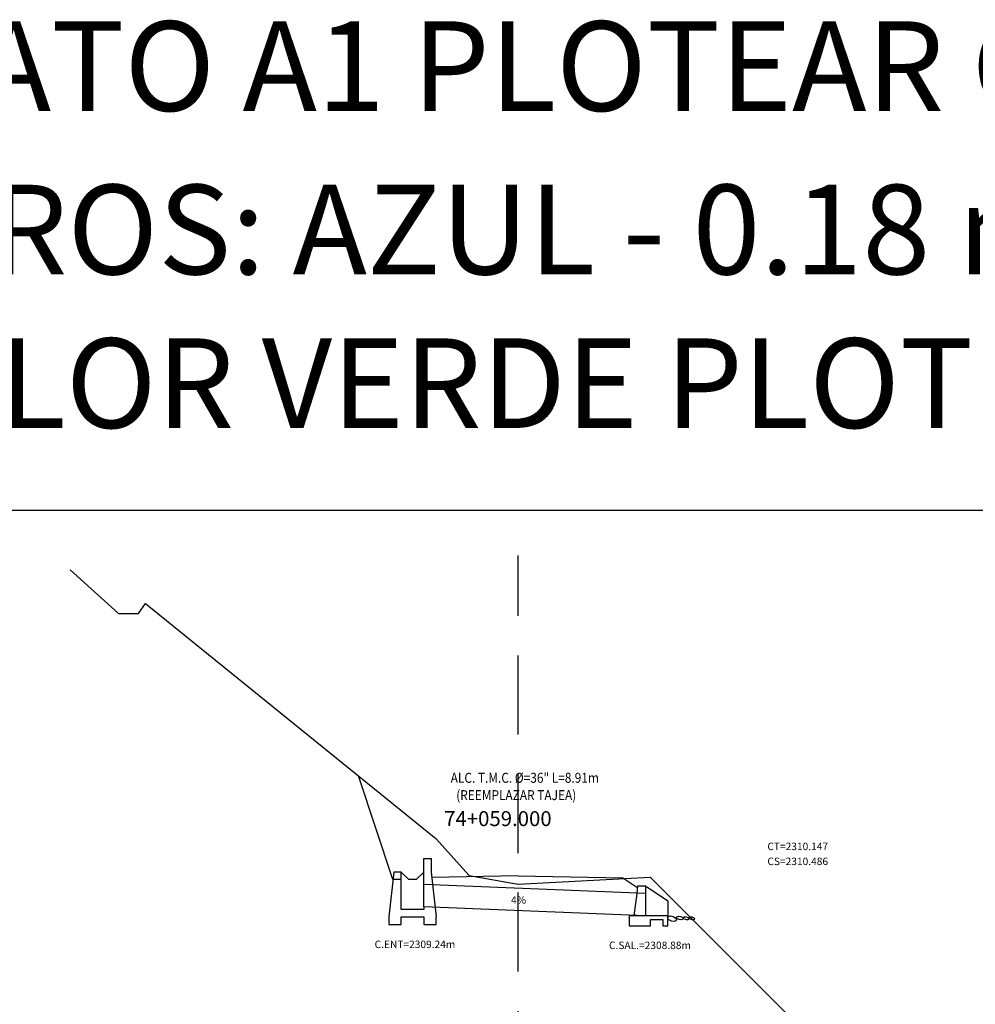
# Model space of a CAD drawing. Units: metres. Extents: x 183626 to 185112, y 8943054 to 8943186.
# Drawn here: x 184236 to 184275, y 8943147 to 8943186 of the extents above; entities that cross this region are included whole.
import ezdxf
from ezdxf.enums import TextEntityAlignment as Align

# ---------------------------------------------------------------- set-up
doc = ezdxf.new("R2010")
doc.units = ezdxf.units.M
doc.linetypes.add('HIDDEN', pattern=[0.375, 0.25, -0.125])
doc.linetypes.add('HIDDEN2', pattern=[4.7625, 3.175, -1.5875])
for name, color, linetype in [('57', 7, 'Continuous'), ('CAJA', 5, 'Continuous'), ('D-ALCANTARILLA', 7, 'Continuous'), ('D-ENTRADA Y SALIDA', 3, 'Continuous'), ('DATOS', 3, 'Continuous'), ('EJESEC', 8, 'Continuous'), ('PENDIENTE', 7, 'HIDDEN2'), ('señal', 7, 'Continuous'), ('TERRENO', 36, 'Continuous'), ('TEXTO', 3, 'Continuous'), ('VERTICE', 7, 'Continuous')]:
    doc.layers.add(name, color=color, linetype=linetype)
doc.styles.add('ARIAL', font='ARIAL.TTF')
doc.styles.add('ITALICT', font='ITALICT', dxfattribs={"height": 0.2})

# ---------------------------------------------------------------- blocks, each defined once
blk = doc.blocks.new('CAJ_REC36')
for p, q in [((0, 1.4), (0, 1.95)), ((0, 1.95), (0.3, 1.95)), ((0.3, 1.95), (0.3, 1.4)), ((-1.2, 1.4), (-1.4, -0.4)), ((-0.9, 1.4), (-1.2, 1.4)), ((-0.9, 1.1), (-0.9, 1.4)), ((0, 0), (0, 1.4)), ((0.3, 1.4), (0.5, -0.4)), ((-0.9, 1.1), (-1.233, 1.1)), ((-0.9, -0.1), (-0.9, 1.1)), ((0, 0), (0, -0.1)), ((0, -0.1), (-0.9, -0.1)), ((-1.4, -0.4), (-1.4, -0.7)), ((-1.4, -0.7), (-0.9, -0.7)), ((-0.9, -0.7), (-0.9, -0.4)), ((-0.9, -0.4), (0, -0.4)), ((0, -0.4), (0, -0.7)), ((0, -0.7), (0.5, -0.7)), ((0.5, -0.7), (0.5, -0.4))]:
    blk.add_line(p, q)
blk.add_lwpolyline([(0, 1.4), (-0.3, 1.1), (-0.6, 1.1), (-0.9, 1.4)])
blk = doc.blocks.new('CAB_SAL')
for p, q in [((-0.337, 0.9), (-0.3, 1.2)), ((-0.3, 1.2), (0, 1.2)), ((0, 1.2), (0, 0.9)), ((-0.45, 0), (-0.337, 0.9)), ((0, 0.901), (0, 0)), ((-0.45, 0), (-0.65, 0))]:
    blk.add_line(p, q)
blk.add_lwpolyline([(0, 1.2), (0.9, 0.6), (0.9, 0)])
blk.add_lwpolyline([(0.9, -0.4), (0.9, 0), (0, 0), (-0.65, 0), (-0.65, -0.4), (0.2, -0.4), (0.2, -0.15), (0.7, -0.15), (0.7, -0.4)], close=True)
blk = doc.blocks.new('CAB_SAL36')
blk.add_blockref('CAB_SAL', (0, 0))

msp = doc.modelspace()

# ---------------------------------------------------------------- linework, layer by layer
at = {"layer": 'CAJA'}
for p, q in [((184251.327, 8943151.574), (184249.937, 8943155.745)), ((184256.36, 8943151.72), (184252.884, 8943151.662)), ((184256.36, 8943151.72), (184260.556, 8943151.636)), ((184260.556, 8943151.636), (184261.153, 8943151.238))]:
    msp.add_line(p, q, dxfattribs=at)
at = {"layer": 'D-ALCANTARILLA', "ltscale": 0.2}
for p, q in [((184261.463, 8943151.018), (184252.572, 8943151.374)), ((184261.463, 8943150.118), (184252.56, 8943150.474))]:
    msp.add_line(p, q, dxfattribs=at)
at = {"layer": 'EJESEC', "linetype": 'HIDDEN2'}
msp.add_line((184256.36, 8943062.152), (184256.36, 8943164.586), dxfattribs=at)
at = {"layer": 'señal'}
msp.add_lwpolyline([(184355.46, 8943060.066), (184355.46, 8943166.39), (184197.972, 8943166.39), (184197.972, 8943060.066)], dxfattribs=at)
at = {"layer": 'TERRENO'}
msp.add_lwpolyline([(184238.36, 8943164.006), (184240.308, 8943162.252), (184241.108, 8943162.252), (184241.395, 8943162.661), (184253.052, 8943153.222), (184254.39, 8943151.735), (184256.36, 8943151.388), (184261.653, 8943151.665), (184262.532, 8943150.786), (184267.168, 8943146.15), (184274.36, 8943144.622)], dxfattribs=at)
at = {"layer": 'TERRENO', "color": 32}
for points in [[(184262.407, 8943149.953), (184262.366, 8943149.995), (184262.363, 8943150.045), (184262.389, 8943150.089), (184262.472, 8943150.113), (184262.576, 8943150.092), (184262.684, 8943150.026), (184262.706, 8943149.978), (184262.68, 8943149.912), (184262.632, 8943149.89), (184262.508, 8943149.896)], [(184262.814, 8943149.964), (184262.724, 8943150.003), (184262.708, 8943150.041), (184262.724, 8943150.078), (184262.799, 8943150.097), (184262.868, 8943150.092), (184262.95, 8943150.063), (184262.983, 8943150.019), (184262.978, 8943149.992), (184262.952, 8943149.963), (184262.908, 8943149.954)], [(184263.074, 8943149.966), (184263.006, 8943149.993), (184262.979, 8943150.022), (184262.988, 8943150.056), (184263.028, 8943150.081), (184263.103, 8943150.073), (184263.161, 8943150.054), (184263.205, 8943150.022), (184263.196, 8943149.975), (184263.169, 8943149.958), (184263.113, 8943149.959)], [(184263.298, 8943149.966), (184263.231, 8943149.993), (184263.203, 8943150.022), (184263.212, 8943150.056), (184263.253, 8943150.081), (184263.327, 8943150.073), (184263.386, 8943150.054), (184263.429, 8943150.022), (184263.42, 8943149.975), (184263.393, 8943149.958), (184263.337, 8943149.959)]]:
    msp.add_lwpolyline(points, close=True, dxfattribs=at)

# ---------------------------------------------------------------- block references
at = {"layer": 'D-ENTRADA Y SALIDA'}
for name, p in [('CAJ_REC36', (184252.56, 8943150.474)), ('CAB_SAL36', (184261.463, 8943150.118))]:
    msp.add_blockref(name, p, dxfattribs=at)

# ---------------------------------------------------------------- texts
at = {"layer": '57', "color": 1, "linetype": 'HIDDEN', "style": 'ITALICT'}
msp.add_text('74+059.000', height=0.6, dxfattribs=at).set_placement((184253.382, 8943153.72))
at = {"layer": 'DATOS', "color": 3, "linetype": 'HIDDEN', "width": 0.87475}
for s, p in [('ALC. T.M.C. %%C=36" L=8.91m  ', (184256.727, 8943155.608)), ('(REEMPLAZAR TAJEA)', (184256.276, 8943154.912))]:
    msp.add_text(s, height=0.4, dxfattribs=at).set_placement(p, align=Align.MIDDLE)
at = {"layer": 'PENDIENTE'}
msp.add_text('4%', height=0.3, dxfattribs=at).set_placement((184256.069, 8943150.602))
at = {"layer": 'TEXTO'}
for s, p in [('CT=2310.147', (184266.36, 8943152.754)), ('CS=2310.486', (184266.36, 8943152.154)), ('C.ENT=2309.24m', (184250.59, 8943148.821)), ('C.SAL.=2308.88m', (184260.002, 8943148.781))]:
    msp.add_text(s, height=0.3, dxfattribs=at).set_placement(p)
at = {"layer": 'VERTICE', "style": 'ARIAL'}
for s, p in [('PARA FORMATO A1 PLOTEAR CON LA RELACION 1000:200', (184272.786, 8943183.776)), ('LAPICEROS: AZUL - 0.18 mm, DEMAS A 0.13 mm', (184272.786, 8943177.213)), ('COLOR VERDE PLOTEAR COMO NEGRO', (184272.786, 8943171.043))]:
    msp.add_text(s, height=3.6, dxfattribs=at).set_placement(p, align=Align.MIDDLE)

doc.saveas('drawing.dxf')
